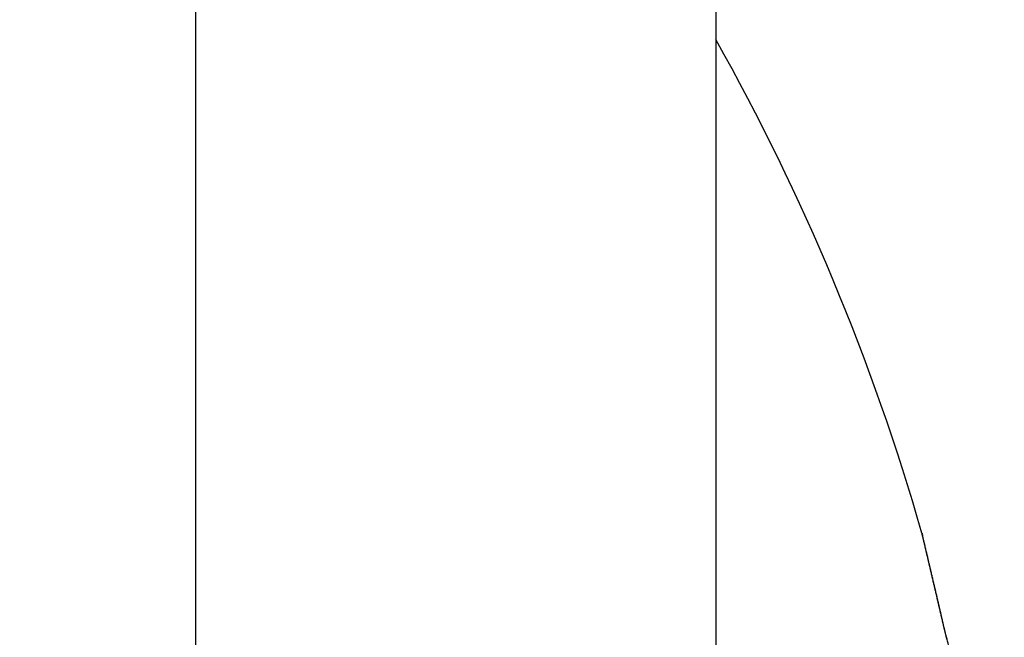
# Model space of a CAD drawing. Units: millimetres. Extents: x -2951 to 5220, y -3004 to 2395.
# Drawn here: x 5099 to 5103, y 2181 to 2184 of the extents above; entities that cross this region are included whole.
import ezdxf

# ---------------------------------------------------------------- set-up
doc = ezdxf.new("R2010")
doc.units = ezdxf.units.MM
for name, color, linetype in [('dimension-Bemassung', 2, 'Continuous'), ('hatching-Schraffur', 1, 'Continuous'), ('helpline-Hilfslinie', 2, 'Continuous'), ('outline-Körperkante', 7, 'Continuous')]:
    doc.layers.add(name, color=color, linetype=linetype)
doc.layers.get('helpline-Hilfslinie').off()

# ---------------------------------------------------------------- blocks, each defined once
blk = doc.blocks.new('WinDrive2201_LR12_Drive')
at = {"layer": 'outline-Körperkante'}
for p, q in [((18.5, 40.7202), (18.5, 35.5)), ((16.5698, 35.5), (16.5698, 39.5226)), ((19.3471, 36.8085), (19.3437, 36.8229)), ((19.3471, 36.8085), (19.3448, 36.8181)), ((19.3471, 36.8085), (19.3451, 36.817))]:
    blk.add_line(p, q, dxfattribs=at)
for centre, radius, start, end in [((10.9875, 34.7794), 8.6125, 16.02562, 29.27548), ((16.7554, 36.554), 2.5816, 13.4392, 13.5107), ((19.2803, 37.1583), 0.0149, 184.3333, 187.9412), ((19.2903, 37.1595), 0.0249, 187.7276, 190.1023), ((21.7581, 37.7159), 2.5546, 192.6799, 192.7054), ((19.0984, 37.1115), 0.1729, 13.8177, 14.2548), ((16.6138, 36.5217), 2.7268, 13.3425, 13.4088), ((9.3197, 34.8268), 10.2149, 13.15311, 13.16198), ((20.4998, 37.4396), 1.2664, 193.1632, 193.2464), ((11.012, 35.1906), 8.4846, 13.33849, 13.35896), ((94.3536, 54.9907), 77.177, 193.36616, 193.367701), ((12.2809, 35.5171), 7.1744, 13.11676, 13.13504), ((-21.4959, 27.6305), 41.8599, 13.13751, 13.14196), ((-57.4711, 19.1242), 78.8268, 13.213737, 13.215581), ((-0.1185, 32.5417), 19.9259, 13.34564, 13.35672), ((86.4855, 53.1931), 69.1065, 193.429887, 193.432171), ((-2.1525, 32.0837), 22.0107, 13.2721, 13.28355), ((-97.8933, 9.7603), 120.3193, 13.151982, 13.153405), ((-53.4949, 19.8772), 74.7839, 13.341605, 13.344062), ((-14.7227, 29.1571), 34.917, 13.20277, 13.21074), ((-87.105, 12.2154), 109.2554, 13.182068, 13.183862), ((-27.7101, 26.0909), 48.2615, 13.21878, 13.22506), ((-104.7706, 7.778), 127.4678, 13.311646, 13.313285), ((-93.6414, 10.6985), 115.9655, 13.171599, 13.173507), ((-35.0451, 24.4401), 55.7796, 13.14075, 13.14667), ((-93.961, 10.5284), 116.3155, 13.215322, 13.217326), ((-45.0961, 21.9596), 66.1316, 13.248428, 13.253795), ((-97.3682, 9.3586), 119.9005, 13.385269, 13.387313), ((-101.6644, 8.8845), 124.1908, 13.137132, 13.139202), ((-58.5437, 18.8298), 79.9385, 13.218393, 13.223156), ((-102.2481, 8.3264), 124.8867, 13.323456, 13.325606), ((-72.112, 15.6568), 93.8728, 13.205778, 13.210079), ((-105.4915, 7.7465), 128.1766, 13.239427, 13.241613), ((-107.151, 7.5308), 129.8415, 13.162109, 13.164356), ((-85.0937, 12.6157), 107.206, 13.199086, 13.203088), ((-110.0033, 6.6596), 132.8174, 13.245594, 13.247872), ((-98.8941, 9.5114), 121.3508, 13.134524, 13.138243), ((-111.2484, 6.2319), 134.1274, 13.299252, 13.301591), ((-112.7279, 6.1275), 135.5916, 13.195179, 13.198677), ((-114.3101, 5.8633), 137.1923, 13.152524, 13.154892), ((-125.4036, 3.1322), 148.6164, 13.20126, 13.205699), ((-115.5826, 5.3723), 138.5432, 13.228103, 13.230525), ((-127.2565, 2.6557), 150.5292, 13.21614, 13.219436), ((-117.754, 4.8549), 140.7755, 13.228411, 13.230866), ((-40.3547, 23.0465), 61.2672, 13.225344, 13.233721), ((-140.8704, -0.3828), 164.4773, 13.15917, 13.162322), ((-118.3754, 4.5814), 141.443, 13.276142, 13.278664), ((-54.5927, 19.684), 75.8968, 13.232825, 13.237408), ((-122.4973, 3.8325), 145.6269, 13.18799, 13.190507), ((-154.8282, -3.8557), 178.8594, 13.221562, 13.224573), ((-205.7671, -15.8169), 231.1837, 13.219988, 13.221212), ((-127.8354, 2.5711), 151.112, 13.189365, 13.191857), ((-76.7891, 14.5897), 98.6701, 13.155936, 13.15915), ((-168.0204, -6.632), 192.3371, 13.124956, 13.127868), ((-135.1488, 0.6115), 158.6797, 13.273322, 13.275759), ((-63.2382, 17.7589), 84.7536, 13.150673, 13.154714), ((-142.5763, -0.9615), 166.2701, 13.210854, 13.213236), ((-181.2119, -10.0318), 205.9562, 13.209901, 13.212713), ((-80.4211, 13.5258), 102.4491, 13.266331, 13.269669), ((-150.469, -2.8239), 174.3796, 13.211582, 13.213911), ((-93.1813, 10.7371), 115.5089, 13.157254, 13.160239), ((-193.0671, -12.6206), 218.0895, 13.157556, 13.160302), ((-156.4654, -4.109), 180.511, 13.171404, 13.173703), ((-90.4897, 11.184), 112.7864, 13.244288, 13.247414), ((-92.4007, 10.9638), 114.6972, 13.129495, 13.13264), ((-163.1304, -5.8004), 187.3861, 13.208337, 13.210598), ((-205.4892, -15.4327), 230.8255, 13.132684, 13.13536), ((-98.0277, 9.519), 120.5054, 13.187727, 13.19077), ((-168.7129, -7.241), 193.1501, 13.243745, 13.245985), ((-215.7136, -17.9963), 241.3651, 13.171236, 13.173871), ((-102.8315, 8.4529), 125.4257, 13.158287, 13.161257), ((-174.6017, -8.2996), 199.1251, 13.149842, 13.152055), ((-105.7553, 7.6794), 128.4489, 13.194406, 13.197357), ((-226.7109, -20.577), 252.6611, 13.170219, 13.172807), ((-179.4898, -9.5785), 204.176, 13.185067, 13.187269), ((-109.4237, 6.9262), 132.1924, 13.14639, 13.149306), ((-184.2139, -10.7429), 209.0411, 13.198267, 13.200451), ((-112.825, 5.9928), 135.717, 13.200654, 13.203537), ((-235.5318, -22.6485), 261.7219, 13.169245, 13.17181), ((-188.1863, -11.871), 213.1663, 13.247514, 13.249695), ((-116.2634, 5.2015), 139.2452, 13.191705, 13.194553), ((-244.7011, -24.7344), 271.1254, 13.154463, 13.156998), ((-119.3985, 4.5766), 142.4402, 13.145828, 13.148657), ((-192.5202, -12.62), 217.5567, 13.175785, 13.177957), ((-122.5336, 3.8579), 145.6566, 13.13784, 13.140644), ((-195.0311, -13.3282), 220.1629, 13.204117, 13.206293), ((-252.0114, -26.2792), 278.5954, 13.119139, 13.121667), ((-125.3196, 3.0635), 148.5503, 13.189216, 13.192005), ((-198.7095, -13.923), 223.8801, 13.135126, 13.137299), ((-128.2693, 2.3873), 151.5765, 13.180895, 13.183663), ((-259.5208, -28.3099), 286.3699, 13.171298, 13.173809), ((-200.5641, -14.7406), 225.8723, 13.227995, 13.230179), ((-130.8061, 2.0642), 154.1203, 13.080022, 13.082782), ((-202.8222, -14.9265), 228.1133, 13.141472, 13.143659), ((-133.3174, 1.2348), 156.7544, 13.164857, 13.167601), ((-265.175, -29.5735), 292.1633, 13.157415, 13.15993), ((-204.321, -15.597), 229.7255, 13.217136, 13.219339), ((-135.4146, 0.7584), 158.9049, 13.157126, 13.159866), ((-270.8789, -30.8343), 298.0045, 13.14131, 13.143821), ((-137.6989, 0.1893), 161.2589, 13.166553, 13.169283), ((-205.7114, -15.6443), 231.09, 13.147505, 13.149718), ((-139.771, -0.2321), 163.3724, 13.142215, 13.144945), ((-206.3558, -15.9144), 231.779, 13.174063, 13.176297), ((-274.4961, -31.7293), 301.7304, 13.148118, 13.150647), ((-141.6126, -0.5367), 165.2352, 13.097141, 13.099864), ((-206.9339, -16.0915), 232.3822, 13.181841, 13.18409), ((-143.0261, -1.1128), 166.7426, 13.17717, 13.179898), ((-279.2145, -32.8138), 306.5718, 13.142369, 13.1449), ((-206.5886, -15.9928), 232.0235, 13.175281, 13.177556), ((-144.8589, -1.3666), 168.5851, 13.116425, 13.11915), ((-206.8323, -16.0326), 232.2698, 13.168854, 13.17115), ((-282.5885, -33.5323), 310.0208, 13.12735, 13.129897), ((-146.0674, -1.685), 169.8343, 13.125769, 13.128502), ((-205.5643, -15.777), 230.977, 13.176447, 13.178776), ((-147.4337, -2.0889), 171.2567, 13.150857, 13.153592), ((-283.9247, -33.9328), 311.4131, 13.140714, 13.143288), ((-148.1112, -2.1231), 171.9242, 13.107834, 13.110582), ((-205.0912, -15.7639), 230.5134, 13.197728, 13.200079), ((-149.6041, -2.5078), 173.4655, 13.117013, 13.119763), ((-204.1672, -15.3461), 229.5185, 13.146478, 13.14886), ((-280.1928, -32.9309), 307.5512, 13.114351, 13.116994), ((-150.2769, -2.7981), 174.1866, 13.157026, 13.159786), ((-202.0464, -14.7655), 227.3212, 13.123126, 13.125546), ((-287.2741, -34.7208), 314.8539, 13.136592, 13.13921), ((-151.0177, -2.8003), 174.9086, 13.099699, 13.102473), ((-197.6114, -14.0564), 222.8413, 13.201979, 13.204466), ((-149.8511, -2.4568), 173.6945, 13.073752, 13.076566), ((-198.6543, -14.041), 223.8532, 13.13469, 13.137179), ((-304.4649, -38.7022), 332.4997, 13.128938, 13.131448), ((-152.1166, -3.116), 176.0504, 13.113147, 13.115943), ((-205.3081, -15.7452), 230.7203, 13.168913, 13.171343), ((-157.4418, -4.4918), 181.5489, 13.151992, 13.154724), ((16.2176, 35.9941), 3.2337, 13.8865, 14.5868), ((8.4241, 34.3125), 11.2046, 12.63191, 12.87146), ((18.1627, 36.4622), 1.2332, 13.0588, 14.4613)]:
    blk.add_arc(centre, radius, start, end, dxfattribs=at)
blk = doc.blocks.new('407044_WD2201_Kämpferprofil')
at = {"layer": 'hatching-Schraffur'}
h = blk.add_hatch(dxfattribs=at)
h.set_pattern_fill('ANSI31', color=256, scale=0.5, style=0)
h.set_pattern_definition([(45, (0, 100), (-1.122532, 1.122532), [])])
h.paths.add_polyline_path([(9.506, 79.134), (9.006, 80), (9.506, 80.866), (9.506, 95.5), (39.0518, 95.5, -0.332369), (41.9289, 93.35), (43.85, 93.35, -0.414214), (46, 95.5), (56.4631, 95.5, -0.382162), (59.4447, 92.8313), (59.5616, 91.7791, 0.382162), (61.5494, 90), (67, 90), (67, 97), (64.7, 97), (64.7, 92.5), (62.5, 92.5), (62, 97), (62, 99), (60, 99), (60, 100), (0, 100), (0, 97), (0.5, 93), (2.3, 93), (2.306, 97), (5.006, 97), (5.006, 64.3264), (5.006, 49.3199, 0.176327), (6.1757, 46.1059), (6.7673, 45.401, -0.339454), (6.8204, 44.1846), (5.7357, 42.6355, 0.459471), (5.8562, 42.1965), (11.4531, 39.5866, 0.107142), (13.006, 39.25), (13.006, 40.85, -1.208029), (13.795, 45), (18.4667, 45, 0.57735), (19.506, 45), (23.506, 45, 0.411525), (24.3208, 44.7777), (29.506, 47.7713), (29.506, 50), (23.9555, 50, 0.816497), (19.0565, 50), (12.506, 50), (12.506, 51), (9.506, 51), (9.506, 64.134), (9.006, 65), (9.506, 65.866)])
h.paths.add_polyline_path([(43.85, 93.35), (41.9289, 93.35, -0.041408), (42.0296, 92.8643, 0.378993), (46, 89.35), (46, 91.2, -0.414214)], flags=17)
h.paths.add_polyline_path([(48.8067, 90.5), (50, 90.5), (50, 92.5), (47.9748, 92.5, -0.299597), (46, 91.2), (46, 89.35, 0.196923)], flags=17)
h.paths.add_polyline_path([(14.8123, 41.8339, -0.254686), (13.006, 40.85), (13.006, 39.25, 0.254686), (16.1565, 40.9661, 1)], flags=17)
blk = doc.blocks.new('SR_WD2201_Tel_LR12_Antriebsquerschnitt_H100')
at = {"layer": 'dimension-Bemassung'}
blk.add_blockref('WinDrive2201_LR12_Drive', (83, 49.5), dxfattribs=at)
at = {"layer": 'outline-Körperkante'}
blk.add_blockref('407044_WD2201_Kämpferprofil', (61.494, 0), dxfattribs=at)
blk = doc.blocks.new('SR_WD2201_Tel_OF_LR12_Sturz_WBWB')
at = {"layer": 'outline-Körperkante'}
blk.add_blockref('SR_WD2201_Tel_LR12_Antriebsquerschnitt_H100', (0, 0), dxfattribs=at)
blk = doc.blocks.new('SR_WD2201_Tel_OF_LR12_Sturz_kpl')
at = {"layer": 'dimension-Bemassung'}
blk.add_blockref('SR_WD2201_Tel_OF_LR12_Sturz_WBWB', (0, 0), dxfattribs=at)

msp = doc.modelspace()

# ---------------------------------------------------------------- block references
at = {"layer": 'helpline-Hilfslinie'}
msp.add_blockref('SR_WD2201_Tel_OF_LR12_Sturz_kpl', (5000, 2095), dxfattribs=at)

doc.saveas('drawing.dxf')
